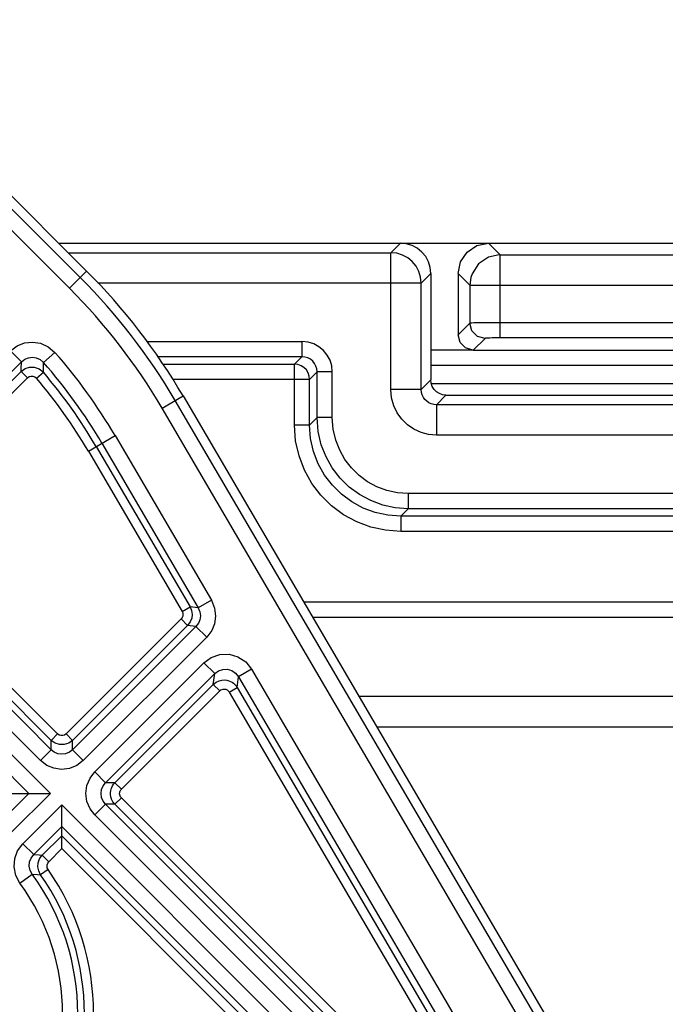
# Model space of a CAD drawing. Units: millimetres. Extents: x 9 to 413, y 1 to 290.
# Drawn here: x 378 to 385, y 217 to 228 of the extents above; entities that cross this region are included whole.
import ezdxf

# ---------------------------------------------------------------- set-up
doc = ezdxf.new("R2010")
doc.units = ezdxf.units.MM
doc.header["$LTSCALE"] = 23.1
doc.layers.get('0').update_dxf_attribs({"linetype": 'CONTINUOUS'})
doc.layers.add('AXIS', color=7, linetype='CONTINUOUS')
doc.layers.add('EDGE_FEAT', color=7, linetype='CONTINUOUS')
doc.styles.get("Standard").update_dxf_attribs({"font": 'txt', "width": 0.7})
doc.dimstyles.new('DIMSTYLE_3', dxfattribs={"dimtxt": 3, "dimasz": 2.5, "dimexe": 1, "dimexo": 1.5, "dimgap": 0.75, "dimtad": 1, "dimdec": 0, "dimlfac": 3, "dimdsep": 46, "dimtxsty": 'STANDARD', "dimblk": '_FILLED', "dimblk1": '_FILLED', "dimblk2": '_FILLED', "dimcen": 0.09, "dimazin": 2, "dimtp": 0.5, "dimtm": 0.5, "dimtfac": 1, "dimtdec": 0, "dimtofl": 0, "dimtmove": 0, "dimatfit": 3, "dimldrblk": '_FILLED', "dimfxl": 1, "dimtolj": 1, "dimarcsym": 0})

# ---------------------------------------------------------------- blocks, each defined once
blk = doc.blocks.new('_FILLED')
at = {"color": 0, "linetype": 'BYBLOCK'}
blk.add_solid([(0, 0), (-1, 0.2), (-1, -0.2)], dxfattribs=at)
blk = doc.blocks.new('DOUBLE_FILLED')
at = {"color": 0, "linetype": 'BYBLOCK'}
for points in [[(-1, 0), (-2, 0.2), (-2, -0.2)], [(0, 0), (-1, 0.2), (-1, -0.2)]]:
    blk.add_solid(points, dxfattribs=at)
blk = doc.blocks.new('*D4')
at = {"color": 2, "linetype": 'CONTINUOUS'}
for p, q in [((362.473, 221.799), (362.473, 243.784)), ((362.473, 242.784), (379.603, 242.784)), ((396.734, 242.784), (379.603, 242.784))]:
    blk.add_line(p, q, dxfattribs=at)
at = {"color": 2, "linetype": 'CONTINUOUS', "xscale": 2.5, "yscale": 2.5, "zscale": 2.5, "rotation": 180}
blk.add_blockref('_FILLED', (362.473, 242.784), dxfattribs=at)
at = {"color": 2, "linetype": 'CONTINUOUS', "xscale": 2.5, "yscale": 2.5, "zscale": 2.5}
blk.add_blockref('DOUBLE_FILLED', (396.734, 242.784), dxfattribs=at)
at = {"color": 2, "linetype": 'CONTINUOUS', "insert": (377.303, 246.534), "char_height": 3, "width": 33.75, "attachment_point": 2, "line_spacing_factor": 0.9}
blk.add_mtext('14.03{\\ftxt.shx;\\W1.000000;\\H3.000000; }[356]', dxfattribs=at)
blk = doc.blocks.new('*D21')
at = {"color": 2, "linetype": 'CONTINUOUS'}
for p, q in [((370.391, 220.317), (370.391, 235.879)), ((370.391, 234.879), (386.601, 234.879)), ((402.81, 234.879), (386.601, 234.879))]:
    blk.add_line(p, q, dxfattribs=at)
at = {"color": 2, "linetype": 'CONTINUOUS', "xscale": 2.5, "yscale": 2.5, "zscale": 2.5, "rotation": 180}
blk.add_blockref('_FILLED', (370.391, 234.879), dxfattribs=at)
at = {"color": 2, "linetype": 'CONTINUOUS', "xscale": 2.5, "yscale": 2.5, "zscale": 2.5}
blk.add_blockref('DOUBLE_FILLED', (402.81, 234.879), dxfattribs=at)
at = {"color": 2, "linetype": 'CONTINUOUS', "insert": (386.284, 238.629), "char_height": 3, "width": 33.42857, "attachment_point": 2, "line_spacing_factor": 0.9}
blk.add_mtext('12.16{\\ftxt.shx;\\W1.000000;\\H3.000000; }[309]', dxfattribs=at)

msp = doc.modelspace()

# ---------------------------------------------------------------- linework, layer by layer
at = {"color": 7, "linetype": 'CONTINUOUS'}
for p, q in [((373.92168, 229.64138), (378.73619, 224.82688)), ((378.43017, 225.13289), (382.17521, 225.13289)), ((382.50835, 224.79976), (382.50835, 223.63279)), ((379.79265, 223.45835), (384.54021, 215.34487)), ((382.67491, 223.46623), (398.11233, 223.46623))]:
    msp.add_line(p, q, dxfattribs=at)
at = {"color": 9, "linetype": 'CONTINUOUS'}
for p, q in [((378.66526, 224.75595), (373.85075, 229.57045)), ((378.54748, 224.63817), (373.73297, 229.45267)), ((382.07005, 225.02772), (382.17521, 225.13289)), ((378.53534, 225.02772), (382.07005, 225.02772)), ((382.07005, 223.52762), (382.07005, 225.02772)), ((378.54748, 224.63817), (378.73619, 224.82688)), ((382.40318, 224.69459), (382.50835, 224.79976)), ((382.40318, 224.69459), (378.85764, 224.69459)), ((382.40318, 223.52762), (382.40318, 224.69459)), ((379.3953, 224.05363), (381.09595, 224.05363)), ((381.09595, 224.05363), (381.09595, 223.88706)), ((381.09595, 223.88706), (379.51659, 223.88706)), ((381.26252, 223.21979), (381.26252, 223.7205)), ((381.42908, 223.7205), (381.26252, 223.7205)), ((381.42908, 223.21979), (381.42908, 223.7205)), ((382.50835, 223.63279), (382.40318, 223.52762)), ((382.40318, 223.52762), (382.07005, 223.52762)), ((379.56231, 223.32356), (379.79265, 223.45835)), ((384.45363, 215.29421), (379.70607, 223.40769)), ((382.67491, 223.46623), (382.56974, 223.36106)), ((384.30987, 215.21009), (379.56231, 223.32356)), ((382.56974, 223.36106), (382.56974, 223.02793)), ((398.11101, 223.36106), (382.56974, 223.36106)), ((381.42908, 223.21979), (381.26252, 223.21979)), ((398.10683, 223.02793), (382.56974, 223.02793)), ((382.26191, 222.38696), (382.26191, 222.2204)), ((398.0988, 222.38696), (382.26191, 222.38696)), ((398.09084, 222.2204), (382.26191, 222.2204))]:
    msp.add_line(p, q, dxfattribs=at)
at = {"color": 7, "linetype": 'CONTINUOUS'}
for points in [[(382.50835, 224.79976), (382.50194, 224.86479), (382.48299, 224.9273), (382.45221, 224.98488), (382.4108, 225.03535), (382.36034, 225.07676), (382.30275, 225.10753), (382.24025, 225.12649), (382.17521, 225.13289)], [(382.67491, 223.46623), (382.63782, 223.4704), (382.60261, 223.48272), (382.57104, 223.50256), (382.54468, 223.52892), (382.52484, 223.56049), (382.51252, 223.5957), (382.50835, 223.63279)]]:
    msp.add_lwpolyline(points, dxfattribs=at)
at = {"color": 9, "linetype": 'CONTINUOUS'}
for points in [[(382.40318, 224.69459), (382.39671, 224.75953), (382.3777, 224.82198), (382.34689, 224.87954), (382.30546, 224.93001), (382.255, 224.97144), (382.19744, 225.00225), (382.13499, 225.02125), (382.07005, 225.02772)], [(381.42908, 223.7205), (381.4226, 223.78592), (381.40365, 223.84822), (381.37289, 223.9057), (381.33148, 223.95614), (381.28123, 223.99739), (381.22507, 224.02761), (381.16283, 224.04685), (381.09595, 224.05363)], [(381.26252, 223.7205), (381.25931, 223.75324), (381.24986, 223.78442), (381.2345, 223.81318), (381.2138, 223.8384), (381.18867, 223.85902), (381.16057, 223.87412), (381.12943, 223.88371), (381.09595, 223.88706)], [(382.56974, 223.02793), (382.48389, 223.03535), (382.40116, 223.0572), (382.32321, 223.09293), (382.2526, 223.1414), (382.19122, 223.20133), (382.14119, 223.27056), (382.10318, 223.34861), (382.07856, 223.43571), (382.07005, 223.52762)], [(382.56974, 223.36106), (382.54106, 223.36347), (382.51343, 223.3707), (382.48742, 223.38258), (382.46386, 223.39872), (382.4434, 223.41869), (382.42674, 223.44178), (382.4141, 223.46783), (382.40595, 223.49692), (382.40318, 223.52762)], [(382.26191, 222.2204), (382.1179, 222.23085), (381.98143, 222.26059), (381.84994, 222.30929), (381.72666, 222.37583), (381.6139, 222.45898), (381.51388, 222.55706), (381.42849, 222.66828), (381.35976, 222.78982), (381.30762, 222.92303), (381.27416, 223.06784), (381.26252, 223.21979)], [(382.26191, 222.38696), (382.14188, 222.39565), (382.02814, 222.42041), (381.91854, 222.46098), (381.81581, 222.51643), (381.72183, 222.58571), (381.63849, 222.66744), (381.56733, 222.76013), (381.51006, 222.86143), (381.46662, 222.97245), (381.43876, 223.09314), (381.42908, 223.21979)]]:
    msp.add_lwpolyline(points, dxfattribs=at)
at = {"color": 7, "linetype": 'CONTINUOUS'}
msp.add_arc((373.94724, 220.03793), 6.77259, 30.33382, 45, dxfattribs=at)
at = {"color": 9, "linetype": 'CONTINUOUS'}
for radius in [6.67228, 6.50572]:
    msp.add_arc((373.94724, 220.03793), radius, 30.33382, 45, dxfattribs=at)
at = {"layer": 'AXIS', "color": 9, "linetype": 'CONTINUOUS'}
for p, q in [((382.50835, 223.79341), (398.11642, 223.79341)), ((398.11386, 223.58869), (382.50835, 223.58869)), ((398.02116, 221.19694), (381.1159, 221.19694)), ((381.21341, 221.0303), (398.00982, 221.0303)), ((397.95071, 220.16205), (381.72146, 220.16205)), ((381.91648, 219.82876), (397.9112, 219.82876))]:
    msp.add_line(p, q, dxfattribs=at)
at = {"layer": 'EDGE_FEAT', "color": 7, "linetype": 'CONTINUOUS'}
for p, q in [((378.42989, 225.13318), (398.1315, 225.13318)), ((382.90561, 225.03563), (383.01365, 225.10782)), ((383.01365, 225.10782), (383.14119, 225.13318)), ((382.80806, 224.80005), (382.80806, 224.12641)), ((382.97463, 223.95984), (398.11851, 223.95984)), ((377.85883, 219.09894), (378.33825, 219.09894)), ((378.46419, 218.49359), (378.46419, 218.97301))]:
    msp.add_line(p, q, dxfattribs=at)
at = {"layer": 'EDGE_FEAT', "color": 9, "linetype": 'CONTINUOUS'}
for p, q in [((383.14119, 225.13318), (383.26964, 225.00473)), ((383.26964, 225.00473), (383.25801, 225.00451)), ((383.26964, 224.09391), (383.26964, 225.00473)), ((383.26964, 225.00473), (398.13037, 225.00473)), ((382.80806, 224.80005), (382.93651, 224.6716)), ((382.94795, 224.75775), (382.93651, 224.6716)), ((382.93651, 224.6716), (382.93651, 224.25486)), ((382.93651, 224.6716), (398.12743, 224.6716)), ((382.93651, 224.25486), (382.80806, 224.12641)), ((398.12228, 224.26047), (383.20935, 224.26038)), ((383.10307, 224.08829), (382.97463, 223.95984)), ((398.12019, 224.09391), (383.2395, 224.09381)), ((377.9031, 223.95091), (378.02088, 223.83314)), ((378.38907, 223.93506), (378.26386, 223.82521)), ((382.96791, 223.95998), (382.50835, 223.95998)), ((376.17396, 221.98622), (378.02088, 223.83314)), ((379.56932, 223.80518), (381.01406, 223.80518)), ((381.09595, 223.88706), (381.01406, 223.80518)), ((381.01406, 223.1379), (381.01406, 223.80518)), ((376.27649, 221.98622), (378.01703, 223.72677)), ((378.0877, 223.6561), (378.01703, 223.72677)), ((378.18551, 223.65222), (378.26155, 223.71707)), ((381.26252, 223.7205), (381.18063, 223.63861)), ((376.34715, 221.91556), (378.0877, 223.6561)), ((381.18063, 223.63861), (379.67657, 223.63861)), ((381.18063, 223.1379), (381.18063, 223.63861)), ((381.18063, 223.1379), (381.26252, 223.21979)), ((381.18063, 223.1379), (381.01406, 223.1379)), ((378.75478, 222.85104), (379.04737, 223.02225)), ((379.04737, 223.02225), (380.10398, 221.21651)), ((378.75478, 222.85104), (379.78313, 221.09361)), ((378.84103, 222.90151), (379.86939, 221.14408)), ((378.9036, 222.93813), (379.96022, 221.13239)), ((382.18002, 222.13851), (382.26191, 222.2204)), ((382.18002, 222.13851), (382.18002, 221.97194)), ((398.08527, 222.13851), (382.18002, 222.13851)), ((398.07393, 221.97194), (382.18002, 221.97194)), ((378.41708, 219.75141), (376.34715, 221.82133)), ((378.34641, 219.57822), (376.17396, 221.75067)), ((378.34641, 219.68074), (376.27649, 221.75067)), ((378.22863, 219.46044), (376.05619, 221.63289)), ((375.93025, 221.50695), (378.33825, 219.09894)), ((375.81247, 221.38917), (378.10269, 219.09894)), ((380.10398, 221.21651), (379.96022, 221.13239)), ((379.78313, 221.09361), (379.86939, 221.14408)), ((379.96022, 221.13239), (379.86939, 221.14408)), ((379.77274, 221.01285), (378.5113, 219.75141)), ((379.77274, 221.01285), (379.8434, 220.94218)), ((379.8434, 220.94218), (378.58197, 219.68074)), ((379.93424, 220.93049), (378.58197, 219.57822)), ((379.93424, 220.93049), (379.8434, 220.94218)), ((380.05202, 220.81271), (379.93424, 220.93049)), ((380.05202, 220.81271), (378.69975, 219.46044)), ((378.82569, 219.3345), (380.0217, 220.53051)), ((380.0217, 220.53051), (380.13948, 220.41273)), ((380.54478, 220.4632), (380.40102, 220.37908)), ((380.54478, 220.4632), (383.79492, 214.90877)), ((378.94347, 219.21672), (380.13948, 220.41273)), ((380.12434, 220.29507), (380.13948, 220.41273)), ((380.38588, 220.26141), (380.40102, 220.37908)), ((380.40102, 220.37908), (383.65116, 214.82465)), ((379.04599, 219.21672), (380.12434, 220.29507)), ((380.195, 220.2244), (380.12434, 220.29507)), ((380.29962, 220.21094), (380.38588, 220.26141)), ((380.38588, 220.26141), (383.42785, 215.06275)), ((379.11666, 219.14606), (380.195, 220.2244)), ((380.29962, 220.21094), (383.34159, 215.01227)), ((378.41708, 219.75141), (378.34641, 219.68074)), ((378.5113, 219.75141), (378.58197, 219.68074)), ((378.34641, 219.57822), (378.34641, 219.68074)), ((378.58197, 219.57822), (378.58197, 219.68074)), ((378.22863, 219.46044), (378.34641, 219.57822)), ((378.69975, 219.46044), (378.58197, 219.57822)), ((378.82569, 219.3345), (378.94347, 219.21672)), ((379.04599, 219.21672), (378.94347, 219.21672)), ((379.11666, 219.14606), (379.04599, 219.21672)), ((378.10269, 219.09894), (377.79426, 218.79051)), ((378.33825, 219.09894), (377.91204, 218.67273)), ((378.03797, 218.54679), (378.46419, 218.97301)), ((378.46419, 218.97301), (381.3436, 216.0936)), ((378.82569, 218.86339), (378.94347, 218.98116)), ((383.47278, 214.45185), (378.94347, 218.98116)), ((379.04599, 218.98116), (378.94347, 218.98116)), ((379.11666, 219.05183), (379.04599, 218.98116)), ((383.16631, 214.86085), (379.04599, 218.98116)), ((383.23697, 214.93151), (379.11666, 219.05183)), ((383.355, 214.33407), (378.82569, 218.86339)), ((378.15575, 218.42901), (378.46419, 218.73745)), ((378.46419, 218.73745), (381.22582, 215.97582)), ((378.25046, 218.42119), (378.46419, 218.63492)), ((378.46419, 218.63492), (381.1233, 215.97582)), ((378.03797, 218.54679), (378.15575, 218.42901)), ((378.32112, 218.35052), (378.25046, 218.42119)), ((378.32112, 218.35052), (378.46419, 218.49359)), ((378.46419, 218.49359), (381.05263, 215.90515)), ((378.00469, 218.11452), (378.13911, 218.21287)), ((378.31361, 218.26526), (378.23168, 218.20803))]:
    msp.add_line(p, q, dxfattribs=at)
at = {"layer": 'EDGE_FEAT', "color": 7, "linetype": 'CONTINUOUS'}
for points in [[(382.80806, 224.80005), (382.83342, 224.92758), (382.90561, 225.03563)], [(383.25801, 225.00451), (383.1414, 224.9789), (383.03173, 224.90449), (382.96084, 224.79619), (382.94795, 224.75775)], [(382.96791, 223.95998), (382.88788, 223.9842), (382.82939, 224.04483), (382.80806, 224.12641)]]:
    msp.add_lwpolyline(points, dxfattribs=at)
at = {"layer": 'EDGE_FEAT', "color": 9, "linetype": 'CONTINUOUS'}
for points in [[(383.20935, 224.26038), (383.14796, 224.26007), (383.08992, 224.25956), (383.04319, 224.25893), (383.0079, 224.25826), (382.98089, 224.25756), (382.95982, 224.2568), (382.9443, 224.25592), (382.93651, 224.25486)], [(383.10307, 224.08829), (383.01985, 224.11068), (382.95889, 224.17163), (382.93651, 224.25486)], [(377.9031, 223.95091), (377.97529, 224.00569), (378.05664, 224.03827), (378.14383, 224.04849), (378.23083, 224.03552), (378.31572, 223.99755), (378.38907, 223.93506)], [(383.2395, 224.09381), (383.2088, 224.09351), (383.17978, 224.09299), (383.15642, 224.09236), (383.13877, 224.09169), (383.12527, 224.091), (383.11473, 224.09024), (383.10697, 224.08936), (383.10307, 224.08829)], [(378.01703, 223.72677), (378.01801, 223.75184), (378.02088, 223.83314)], [(378.02088, 223.83314), (378.05697, 223.8606), (378.09765, 223.87693), (378.14125, 223.88206), (378.18475, 223.87556), (378.22719, 223.85653), (378.26386, 223.82521)], [(378.26155, 223.71707), (378.26216, 223.74256), (378.26386, 223.82521)], [(381.18063, 223.63861), (381.17641, 223.67565), (381.16407, 223.71083), (381.14422, 223.74239), (381.11785, 223.76876), (381.08628, 223.78862), (381.0511, 223.80096), (381.01406, 223.80518)], [(378.01703, 223.72677), (378.06136, 223.75844), (378.11071, 223.77374), (378.16274, 223.77314), (378.21517, 223.75484), (378.26155, 223.71707)], [(378.0877, 223.6561), (378.10543, 223.66879), (378.12517, 223.67492), (378.14598, 223.67468), (378.16696, 223.66735), (378.18551, 223.65222)], [(382.18002, 221.97194), (382.01362, 221.98387), (381.85286, 222.01874), (381.69794, 222.07619), (381.55317, 222.15466), (381.42121, 222.25249), (381.30432, 222.36791), (381.20456, 222.49902), (381.12425, 222.64295), (381.06408, 222.7999), (381.02666, 222.9669), (381.01406, 223.1379)], [(382.18002, 222.13851), (382.03737, 222.1487), (381.89955, 222.17857), (381.76674, 222.2278), (381.64264, 222.29505), (381.52953, 222.3789), (381.42934, 222.47782), (381.34383, 222.59021), (381.275, 222.71359), (381.22345, 222.84814), (381.1914, 222.9913), (381.18063, 223.1379)], [(380.10398, 221.21651), (380.13889, 221.13204), (380.14954, 221.04194), (380.13751, 220.95934), (380.1067, 220.88475), (380.05202, 220.81271)], [(379.86939, 221.14408), (379.88625, 221.10395), (379.89215, 221.06199), (379.88749, 221.0208), (379.87209, 220.98068), (379.8434, 220.94218)], [(379.96022, 221.13239), (379.97772, 221.09015), (379.98307, 221.04509), (379.97705, 221.0038), (379.96162, 220.9665), (379.93424, 220.93049)], [(379.78313, 221.09361), (379.78989, 221.07755), (379.79225, 221.06077), (379.79039, 221.04429), (379.78422, 221.02825), (379.77274, 221.01285)], [(380.0217, 220.53051), (380.10251, 220.58999), (380.19744, 220.62274), (380.29767, 220.62571), (380.39458, 220.59853), (380.48058, 220.54218), (380.54478, 220.4632)], [(380.13948, 220.41273), (380.1799, 220.44258), (380.22737, 220.45903), (380.27749, 220.46054), (380.32594, 220.44693), (380.36893, 220.41868), (380.40102, 220.37908)], [(380.12434, 220.29507), (380.15543, 220.31948), (380.18734, 220.33453), (380.21804, 220.34203), (380.24648, 220.34371), (380.27198, 220.34107), (380.29418, 220.33542), (380.3134, 220.32775), (380.33035, 220.31849), (380.34568, 220.30767), (380.35993, 220.29498), (380.37335, 220.27983), (380.38588, 220.26141)], [(380.195, 220.2244), (380.20744, 220.23419), (380.22021, 220.24022), (380.23249, 220.24323), (380.24387, 220.24391), (380.25407, 220.24285), (380.26295, 220.24059), (380.27064, 220.23752), (380.27741, 220.23381), (380.28355, 220.22948), (380.28924, 220.22439), (380.29461, 220.21832), (380.29962, 220.21094)], [(378.5113, 219.75141), (378.49448, 219.73918), (378.47498, 219.73277), (378.45438, 219.73262), (378.4344, 219.73892), (378.41708, 219.75141)], [(378.58197, 219.68074), (378.53992, 219.6502), (378.49117, 219.63421), (378.43966, 219.63383), (378.38972, 219.64957), (378.34641, 219.68074)], [(378.58197, 219.57822), (378.54684, 219.55131), (378.50554, 219.53453), (378.46248, 219.52931), (378.42096, 219.53502), (378.38151, 219.55133), (378.34641, 219.57822)], [(378.69975, 219.46044), (378.62948, 219.40676), (378.54689, 219.37327), (378.46077, 219.36285), (378.37772, 219.37426), (378.29883, 219.40679), (378.22863, 219.46044)], [(378.82569, 218.86339), (378.77326, 218.93148), (378.73964, 219.01199), (378.72808, 219.09836), (378.7395, 219.18538), (378.77332, 219.26651), (378.82569, 219.3345)], [(378.94347, 218.98116), (378.91719, 219.01521), (378.90034, 219.05547), (378.89454, 219.09865), (378.90027, 219.14216), (378.91722, 219.18273), (378.94347, 219.21672)], [(379.04599, 218.98116), (379.02441, 219.00775), (379.00995, 219.03514), (379.00147, 219.06171), (378.99773, 219.08644), (378.99755, 219.10882), (379, 219.12907), (379.00456, 219.14776), (379.0111, 219.16544), (379.01979, 219.18265), (379.03116, 219.19971), (379.04599, 219.21672)], [(379.11666, 219.05183), (379.10801, 219.06247), (379.10222, 219.07342), (379.09882, 219.08405), (379.09732, 219.09394), (379.09725, 219.10289), (379.09824, 219.111), (379.10006, 219.11847), (379.10268, 219.12554), (379.10616, 219.13242), (379.11072, 219.13925), (379.11666, 219.14606)], [(378.00469, 218.11452), (377.95947, 218.20012), (377.94076, 218.2954), (377.94884, 218.38581), (377.97987, 218.46853), (378.03797, 218.54679)], [(378.13911, 218.21287), (378.11645, 218.25568), (378.10706, 218.30332), (378.1111, 218.34852), (378.12665, 218.38989), (378.15575, 218.42901)], [(378.15575, 218.42901), (378.21693, 218.42408), (378.25046, 218.42119)], [(378.23168, 218.20803), (378.21062, 218.24963), (378.20197, 218.29404), (378.20536, 218.33807), (378.22086, 218.38098), (378.25046, 218.42119)], [(378.31361, 218.26526), (378.30518, 218.2819), (378.30171, 218.29966), (378.30306, 218.31728), (378.30927, 218.33444), (378.32112, 218.35052)], [(378.13911, 218.21287), (378.19889, 218.20987), (378.23168, 218.20803)]]:
    msp.add_lwpolyline(points, dxfattribs=at)
for centre, radius, start, end in [((373.94724, 220.03793), 5.9091, 30.33382, 41.262736), ((373.94724, 220.03793), 5.74253, 30.33382, 41.262736), ((373.94724, 220.03793), 5.67004, 30.33382, 40.456702), ((373.94724, 220.03793), 5.5701, 30.33382, 40.456702), ((376.04824, 216.683), 2.5908, 323.807234, 36.192766), ((376.04824, 216.683), 2.6633, 325.067368, 34.932632), ((376.04824, 216.683), 2.76324, 325.067368, 34.932632), ((376.04824, 216.683), 2.42424, 323.807234, 36.192766)]:
    msp.add_arc(centre, radius, start, end, dxfattribs=at)

# ---------------------------------------------------------------- dimensions: what is measured, and where the dimension line sits
at = {"color": 2, "linetype": 'CONTINUOUS'}
for base, p1, p2, text, picture, middle in [((396.73384, 242.78431), (362.47304, 220.29867), (396.73384, 241.78431), '356', '*D4', (377.30279, 242.78431)), ((402.81022, 234.87946), (370.39139, 218.81675), (402.81022, 233.87946), '309', '*D21', (386.28381, 234.87946))]:
    dim = msp.add_linear_dim(base=base, p1=p1, p2=p2, text=text, dimstyle='DIMSTYLE_3', override={"dimblk2": 'DOUBLE_FILLED', "dimsah": 1}, dxfattribs=at)
    dim.commit()
    dim.dimension.update_dxf_attribs({"geometry": picture, "text_midpoint": middle, "dimtype": 160})

doc.saveas('drawing.dxf')
